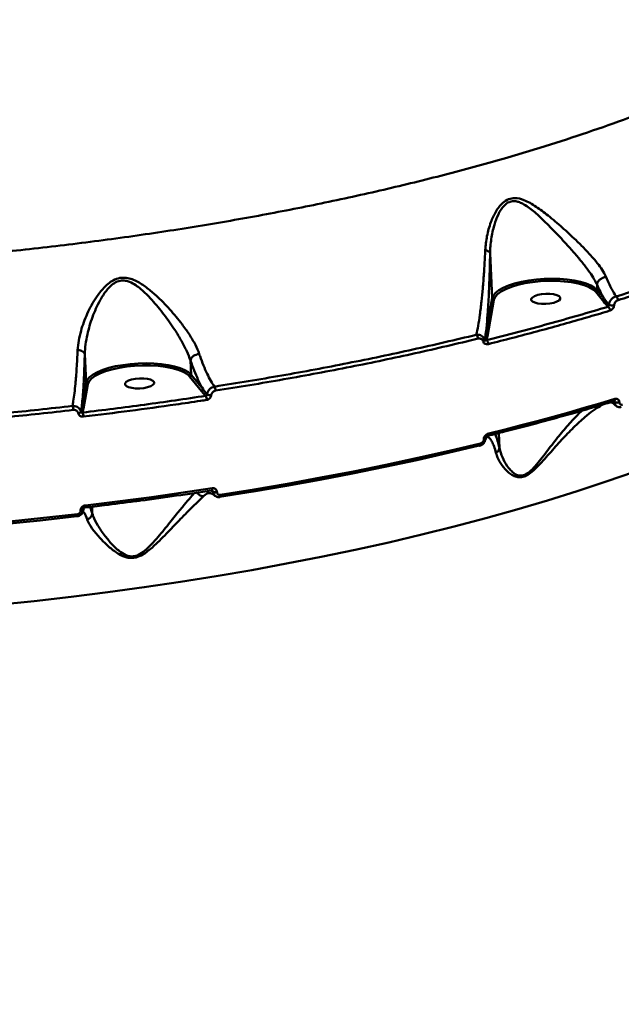
# Model space of a CAD drawing. Units: millimetres. Extents: x -5133 to 12295, y 7576 to 25350.
# Drawn here: x -114 to 71, y 12167 to 12470 of the extents above; entities that cross this region are included whole.
import ezdxf

# ---------------------------------------------------------------- set-up
doc = ezdxf.new("R2010")
doc.units = ezdxf.units.MM
doc.layers.add('DiKom', color=7, linetype='Continuous')
doc.styles.add('style1', font='arialbd.ttf', dxfattribs={"width": 0.8})
doc.dimstyles.new('1-50', dxfattribs={"dimtxt": 950, "dimasz": 500, "dimexe": 100, "dimexo": 0, "dimgap": 300, "dimtad": 1, "dimtxsty": 'style1', "dimcen": 200, "dimclrd": 7, "dimclre": 7, "dimclrt": 7, "dimadec": 1, "dimazin": 2, "dimtfac": 1, "dimtmove": 0, "dimatfit": 2, "dimfxl": 0, "dimlwd": 25, "dimlwe": 18, "dimarcsym": 0})

# ---------------------------------------------------------------- blocks, each defined once
blk = doc.blocks.new('*D81')
at = {"color": 7, "linetype": 'Continuous', "lineweight": 18, "transparency": 16777216}
for p, q in [((-688.66, 19308.81), (5458.15, 19308.81)), ((1338.14, 9590.11), (5458.15, 9590.11))]:
    blk.add_line(p, q, dxfattribs=at)
at = {"color": 7, "linetype": 'Continuous', "lineweight": 25, "transparency": 16777216}
blk.add_line((5358.15, 18808.81), (5358.15, 10090.11), dxfattribs=at)
at = {"color": 7, "linetype": 'Continuous', "transparency": 16777216}
for points in [[(5274.82, 18808.81), (5441.48, 18808.81), (5358.15, 19308.81)], [(5274.82, 10090.11), (5441.48, 10090.11), (5358.15, 9590.11)]]:
    blk.add_solid(points, dxfattribs=at)
at = {"layer": 'Defpoints', "color": 0, "linetype": 'Continuous', "transparency": 16777216}
for p in [(-688.66, 19308.81), (1338.14, 9590.11), (5358.15, 9590.11)]:
    blk.add_point(p, dxfattribs=at)
at = {"color": 7, "linetype": 'Continuous', "lineweight": 50, "transparency": 16777216, "insert": (4572.78, 11650.3), "char_height": 950, "attachment_point": 5, "rotation": 90, "style": 'style1'}
blk.add_mtext('9700', dxfattribs=at)
blk = doc.blocks.new('*D82')
at = {"color": 7, "linetype": 'Continuous', "lineweight": 18, "transparency": 16777216}
for p, q in [((-3637.45, 11757.21), (-3637.45, 22320.84)), ((4255.36, 17265.81), (4255.36, 22320.84))]:
    blk.add_line(p, q, dxfattribs=at)
at = {"color": 7, "linetype": 'Continuous', "lineweight": 25, "transparency": 16777216}
blk.add_line((3755.36, 22220.84), (-3137.45, 22220.84), dxfattribs=at)
at = {"color": 7, "linetype": 'Continuous', "transparency": 16777216}
for points in [[(-3137.45, 22304.17), (-3137.45, 22137.51), (-3637.45, 22220.84)], [(3755.36, 22304.17), (3755.36, 22137.51), (4255.36, 22220.84)]]:
    blk.add_solid(points, dxfattribs=at)
at = {"layer": 'Defpoints', "color": 0, "linetype": 'Continuous', "transparency": 16777216}
for p in [(-3637.45, 22220.84), (4255.36, 17265.81), (-3637.45, 11757.21)]:
    blk.add_point(p, dxfattribs=at)
at = {"color": 7, "linetype": 'Continuous', "lineweight": 50, "transparency": 16777216, "insert": (2696.89, 23006.21), "char_height": 950, "attachment_point": 5, "style": 'style1'}
blk.add_mtext('7900', dxfattribs=at)
blk = doc.blocks.new('*D83')
at = {"layer": 'Defpoints', "color": 0, "transparency": 16777216}
for p in [(-5132.83, 23941.52), (6255.36, 16950.81), (-5132.83, 11638.8)]:
    blk.add_point(p, dxfattribs=at)
at = {"layer": 'DiKom', "color": 7, "lineweight": 18, "transparency": 16777216}
for p, q in [((-5132.83, 11638.8), (-5132.83, 24041.52)), ((6255.36, 16950.81), (6255.36, 24041.52))]:
    blk.add_line(p, q, dxfattribs=at)
at = {"layer": 'DiKom', "color": 7, "lineweight": 25, "transparency": 16777216}
blk.add_line((5755.36, 23941.52), (-4632.83, 23941.52), dxfattribs=at)
at = {"layer": 'DiKom', "color": 7, "transparency": 16777216}
for points in [[(-4632.83, 24024.85), (-4632.83, 23858.19), (-5132.83, 23941.52)], [(5755.36, 24024.85), (5755.36, 23858.19), (6255.36, 23941.52)]]:
    blk.add_solid(points, dxfattribs=at)
at = {"layer": 'DiKom', "color": 7, "lineweight": 200, "transparency": 16777216, "insert": (2784.02, 24726.57), "char_height": 950, "attachment_point": 5, "style": 'style1'}
blk.add_mtext('11400', dxfattribs=at)
blk = doc.blocks.new('*D84')
at = {"layer": 'Defpoints', "color": 0, "transparency": 16777216}
for p in [(-253.8, 21308.81), (1371.78, 7576.04), (7188.06, 7576.04)]:
    blk.add_point(p, dxfattribs=at)
at = {"layer": 'DiKom', "color": 7, "lineweight": 18, "transparency": 16777216}
for p, q in [((-253.8, 21308.81), (7288.06, 21308.81)), ((1371.78, 7576.04), (7288.06, 7576.04))]:
    blk.add_line(p, q, dxfattribs=at)
at = {"layer": 'DiKom', "color": 7, "lineweight": 25, "transparency": 16777216}
blk.add_line((7188.06, 20808.81), (7188.06, 8076.04), dxfattribs=at)
at = {"layer": 'DiKom', "color": 7, "transparency": 16777216}
for points in [[(7104.73, 20808.81), (7271.4, 20808.81), (7188.06, 21308.81)], [(7104.73, 8076.04), (7271.4, 8076.04), (7188.06, 7576.04)]]:
    blk.add_solid(points, dxfattribs=at)
at = {"layer": 'DiKom', "color": 7, "lineweight": 200, "transparency": 16777216, "insert": (6403.02, 11672.09), "char_height": 950, "attachment_point": 5, "rotation": 90, "style": 'style1'}
blk.add_mtext('13700', dxfattribs=at)

msp = doc.modelspace()

# ---------------------------------------------------------------- linework, layer by layer
at = {"color": 7, "linetype": 'Continuous', "lineweight": 50}
for p, q in [((30.326, 12398.293), (30.977, 12384.446)), ((63.221, 12388.593), (63.221, 12388.597)), ((63.221, 12388.593), (63.3, 12386.921)), ((62.84, 12386.387), (62.592, 12386.655)), ((64.905, 12383.863), (62.84, 12386.387)), ((63.3, 12386.921), (65.365, 12384.397)), ((28.953, 12373.278), (30.977, 12384.446)), ((31.498, 12383.986), (29.473, 12372.819)), ((29.473, 12372.819), (29.228, 12371.579)), ((-94.349, 12367.259), (-93.937, 12358.505)), ((-61.834, 12365.343), (-61.626, 12360.922)), ((-95.291, 12351.039), (-93.937, 12358.505)), ((-62.086, 12360.388), (-62.341, 12360.662)), ((-58.431, 12355.919), (-62.086, 12360.388)), ((-61.626, 12360.922), (-57.971, 12356.454)), ((-93.417, 12358.044), (-94.77, 12350.581)), ((-57.174, 12354.43), (-58.431, 12355.919)), ((68.506, 12352.578), (68.35, 12352.757)), ((68.508, 12352.547), (68.506, 12352.578)), ((70.073, 12352.466), (70.074, 12352.435)), ((28.365, 12340.947), (28.361, 12341.044)), ((28.927, 12341.625), (28.847, 12341.328)), ((28.847, 12341.328), (28.852, 12341.231)), ((28.852, 12341.231), (29.101, 12341.844)), ((33.176, 12338.463), (32.964, 12342.984)), ((-55.331, 12325.197), (-54.936, 12324.947)), ((-54.939, 12324.999), (-55.24, 12325.336)), ((-54.936, 12324.947), (-54.939, 12324.999)), ((-53.668, 12324.822), (-53.666, 12324.771)), ((-95.634, 12319.06), (-95.638, 12319.135)), ((-94.79, 12319.725), (-94.856, 12319.473)), ((-94.856, 12319.473), (-94.852, 12319.398)), ((-94.852, 12319.398), (-94.591, 12319.935)), ((-92.7, 12320.245), (-92.027, 12318.348)), ((-92.027, 12318.348), (-92.12, 12320.314))]:
    msp.add_line(p, q, dxfattribs=at)
at = {"color": 7, "linetype": 'Continuous', "lineweight": 50, "flags": 128}
for points in [[(30.977, 12384.446), (31.322, 12385.288), (32.016, 12386.118), (33.044, 12386.918), (34.384, 12387.671), (36.007, 12388.36), (37.877, 12388.971), (39.955, 12389.489), (42.194, 12389.905), (44.547, 12390.209), (46.962, 12390.394), (49.388, 12390.456), (51.77, 12390.394), (54.058, 12390.21), (56.203, 12389.906), (58.156, 12389.491), (59.877, 12388.973), (61.328, 12388.363), (62.477, 12387.674), (63.3, 12386.921)], [(62.592, 12386.655), (61.988, 12387.156), (60.785, 12387.854), (59.26, 12388.466), (57.449, 12388.977), (55.396, 12389.374), (53.151, 12389.648), (50.768, 12389.791), (48.305, 12389.802), (45.821, 12389.678), (43.377, 12389.424), (41.031, 12389.045), (38.839, 12388.551), (36.856, 12387.954), (35.128, 12387.267), (33.698, 12386.508), (32.6, 12385.695), (32.035, 12385.093)], [(51.546, 12383.805), (50.861, 12383.404), (49.899, 12383.073), (48.738, 12382.84), (47.473, 12382.722), (46.205, 12382.729), (45.038, 12382.861), (44.066, 12383.107), (43.367, 12383.447), (42.999, 12383.854), (42.99, 12384.295), (43.343, 12384.733), (44.028, 12385.134), (44.99, 12385.464), (46.15, 12385.698), (47.415, 12385.816), (48.683, 12385.809), (49.851, 12385.676), (50.823, 12385.43), (51.522, 12385.09), (51.89, 12384.683), (51.898, 12384.243), (51.546, 12383.805)], [(32.035, 12385.093), (31.861, 12384.847), (31.498, 12383.986)], [(-93.937, 12358.505), (-93.57, 12359.344), (-92.857, 12360.169), (-91.813, 12360.964), (-90.461, 12361.711), (-88.83, 12362.394), (-86.956, 12362.998), (-84.877, 12363.511), (-82.64, 12363.92), (-80.293, 12364.219), (-77.885, 12364.399), (-75.469, 12364.457), (-73.097, 12364.392), (-70.82, 12364.205), (-68.687, 12363.901), (-66.743, 12363.486), (-65.032, 12362.968), (-63.589, 12362.359), (-62.445, 12361.672), (-61.626, 12360.922)], [(-62.341, 12360.662), (-62.934, 12361.154), (-64.131, 12361.851), (-65.648, 12362.461), (-67.449, 12362.971), (-69.491, 12363.369), (-71.724, 12363.644), (-74.095, 12363.79), (-76.548, 12363.804), (-79.022, 12363.685), (-81.46, 12363.437), (-83.803, 12363.064), (-85.994, 12362.577), (-87.981, 12361.986), (-89.716, 12361.306), (-91.158, 12360.553), (-92.271, 12359.745), (-92.9, 12359.083)], [(-92.9, 12359.083), (-93.03, 12358.903), (-93.417, 12358.044)], [(-73.381, 12357.806), (-74.066, 12357.405), (-75.028, 12357.074), (-76.188, 12356.841), (-77.453, 12356.723), (-78.721, 12356.73), (-79.888, 12356.862), (-80.861, 12357.108), (-81.56, 12357.449), (-81.928, 12357.855), (-81.936, 12358.296), (-81.583, 12358.734), (-80.899, 12359.134), (-79.937, 12359.465), (-78.776, 12359.699), (-77.511, 12359.817), (-76.243, 12359.809), (-75.076, 12359.677), (-74.104, 12359.431), (-73.405, 12359.091), (-73.037, 12358.684), (-73.028, 12358.244), (-73.381, 12357.806)], [(29.892, 12342.844), (34.904, 12344.098), (39.872, 12345.374), (44.796, 12346.672), (49.676, 12347.992), (54.51, 12349.334), (59.297, 12350.696), (64.036, 12352.08), (68.727, 12353.484)], [(29.615, 12342.146), (29.617, 12342.146), (29.702, 12342.186), (29.774, 12342.261), (29.831, 12342.369), (29.87, 12342.506), (29.891, 12342.666), (29.892, 12342.844)], [(26.964, 12339.121), (17.419, 12336.853), (7.735, 12334.667), (-2.082, 12332.563), (-12.025, 12330.543), (-22.086, 12328.609), (-32.26, 12326.761), (-42.539, 12325.002), (-52.916, 12323.331)], [(-52.668, 12323.976), (-42.268, 12325.65), (-31.966, 12327.414), (-21.77, 12329.265), (-11.686, 12331.204), (-1.722, 12333.228), (8.117, 12335.337), (17.822, 12337.528), (27.388, 12339.801)], [(26.964, 12339.121), (27.055, 12339.099), (27.12, 12339.105)], [(27.12, 12339.105), (27.141, 12339.111), (27.218, 12339.158), (27.283, 12339.236), (27.334, 12339.343), (27.369, 12339.477), (27.388, 12339.631), (27.388, 12339.801)], [(74.743, 12331.094), (66.045, 12328.069), (57.115, 12325.127), (47.962, 12322.271), (38.593, 12319.503), (29.019, 12316.827), (19.247, 12314.243), (9.286, 12311.756), (-0.854, 12309.367), (-11.163, 12307.077), (-21.632, 12304.891), (-32.252, 12302.809), (-43.012, 12300.834), (-53.902, 12298.967), (-64.913, 12297.21), (-76.034, 12295.564), (-87.254, 12294.032), (-98.564, 12292.615), (-109.952, 12291.313), (-121.409, 12290.129)], [(-94.165, 12320.722), (-89.236, 12321.314), (-84.321, 12321.926), (-79.42, 12322.558), (-74.535, 12323.209), (-69.666, 12323.88), (-64.814, 12324.57), (-59.979, 12325.28), (-55.162, 12326.009)], [(-55.32, 12325.335), (-55.312, 12325.337), (-55.263, 12325.369), (-55.222, 12325.438), (-55.19, 12325.541), (-55.169, 12325.674), (-55.159, 12325.832), (-55.162, 12326.009)], [(-52.916, 12323.331), (-52.859, 12323.303), (-52.828, 12323.302)], [(-52.828, 12323.302), (-52.807, 12323.309), (-52.76, 12323.349), (-52.722, 12323.422), (-52.693, 12323.525), (-52.673, 12323.655), (-52.665, 12323.807), (-52.668, 12323.976)], [(-188.801, 12310.963), (-177.192, 12311.463), (-165.589, 12312.074), (-154.001, 12312.795), (-142.437, 12313.625), (-130.905, 12314.564), (-119.415, 12315.61), (-107.975, 12316.764), (-96.594, 12318.024)], [(-96.745, 12317.392), (-108.101, 12316.135), (-119.516, 12314.984), (-130.981, 12313.939), (-142.487, 12313.003), (-154.026, 12312.175), (-165.588, 12311.456), (-177.165, 12310.846), (-188.749, 12310.347)], [(-96.745, 12317.392), (-96.708, 12317.361), (-96.674, 12317.364), (-96.644, 12317.402), (-96.62, 12317.473), (-96.603, 12317.575), (-96.593, 12317.704), (-96.59, 12317.855), (-96.594, 12318.024)]]:
    msp.add_lwpolyline(points, dxfattribs=at)
at = {"color": 7, "linetype": 'Continuous', "lineweight": 50}
for centre, radius, start, end in [((62.771, 12386.912), 0.53, 277.54972, 0.98648), ((31.477, 12384.487), 0.502, 184.67532, 272.32537), ((64.835, 12384.388), 0.53, 277.59209, 0.96939), ((68.119, 12385.074), 2.85, 244.5145, 276.80245), ((68.273, 12383.835), 1.415, 0.55331, 56.13376), ((65.853, 12380.671), 1.392, 359.99797, 57.66373), ((25.007, 12372.021), 1.604, 0.04314, 47.84983), ((27.989, 12371.898), 0.71, 285.01042, 337.12198), ((29.451, 12373.319), 0.5, 184.67041, 272.50049), ((28.244, 12370.392), 1.543, 359.49106, 50.36523), ((-62.156, 12360.913), 0.53, 277.56503, 0.99645), ((-58.501, 12356.445), 0.53, 277.59567, 0.96581), ((-56.499, 12356.017), 2.386, 0.20042, 31.11541), ((-59.153, 12353.197), 2.331, 359.71864, 31.91669), ((-55.619, 12356.705), 2.109, 237.95788, 274.08742), ((68.088, 12353.344), 0.654, 299.7536, 12.36171), ((69.415, 12354.279), 1.928, 241.88741, 289.94693), ((69.416, 12354.247), 1.927, 241.8753, 289.95904), ((-101.414, 12350.036), 3.531, 0.84161, 21.43492), ((-96.444, 12350.101), 1.038, 275.80751, 327.04856), ((-94.792, 12351.08), 0.5, 184.65958, 272.54084), ((-98.019, 12348.012), 3.25, 0.38517, 23.1679), ((28.308, 12341.693), 0.652, 274.67654, 325.90483), ((28.311, 12341.598), 0.654, 274.77206, 325.80931), ((-54.083, 12326.497), 1.725, 240.26867, 283.92104), ((-54.081, 12326.447), 1.727, 240.30424, 283.9062), ((-95.588, 12320.094), 0.96, 267.02992, 319.69358), ((-95.585, 12320.02), 0.961, 267.04867, 319.67484), ((-95.055, 12320.515), 0.913, 329.8138, 13.11465)]:
    msp.add_arc(centre, radius, start, end, dxfattribs=at)
for points, knots in [([(-460.778, 12423.426), (-456.271, 12422.045), (-447.252, 12419.283), (-432.93, 12415.477), (-418.074, 12411.928), (-402.455, 12408.625), (-386.087, 12405.586), (-368.984, 12402.831), (-351.415, 12400.405), (-332.91, 12398.257), (-313.467, 12396.429), (-293.109, 12394.959), (-272.23, 12393.892), (-250.883, 12393.248), (-229.133, 12393.041), (-207.484, 12393.271), (-186.009, 12393.929), (-164.777, 12394.99), (-143.415, 12396.472), (-121.994, 12398.388), (-100.59, 12400.742), (-79.691, 12403.479), (-59.358, 12406.579), (-39.636, 12410.015), (-20.187, 12413.844), (-1.092, 12418.071), (17.572, 12422.69), (34.22, 12427.276), (48.964, 12431.733), (61.982, 12435.996), (74.535, 12440.449), (86.575, 12445.077), (98.05, 12449.857), (108.956, 12454.795), (119.34, 12459.88), (125.753, 12463.389), (128.959, 12465.143)], [0, 0, 0, 0, 0.0277653, 0.055564, 0.0833624, 0.1111275, 0.1400313, 0.168973, 0.1979144, 0.226818, 0.2582448, 0.2896959, 0.3211225, 0.3534673, 0.3858385, 0.4181831, 0.449506, 0.480853, 0.5121758, 0.5444126, 0.5766757, 0.6089125, 0.6401609, 0.6714335, 0.7026821, 0.7348411, 0.7670265, 0.7991857, 0.8241463, 0.849107, 0.874267, 0.899427, 0.9244694, 0.9495122, 0.9747561, 1, 1, 1, 1]), ([(28.828, 12399.25), (28.961, 12400.695), (29.228, 12403.584), (30.381, 12407.583), (31.723, 12410.584), (33.029, 12412.575), (34.3, 12413.975), (35.953, 12415.053), (38.204, 12415.432), (41.129, 12414.658), (44.514, 12412.715), (48.394, 12409.738), (52.52, 12406.264), (56.322, 12402.739), (59.49, 12399.601), (61.856, 12397.051), (63.767, 12394.721), (65.18, 12392.709), (65.758, 12391.505), (66.027, 12390.946)], [0, 0, 0, 0, 0.0760742, 0.1521372, 0.2132045, 0.2445044, 0.2757154, 0.3130123, 0.3506323, 0.4012598, 0.4758006, 0.5507654, 0.6417655, 0.7326366, 0.7938272, 0.8549369, 0.905542, 0.9561032, 1, 1, 1, 1]), ([(63.221, 12388.597), (63.221, 12388.597), (63.078, 12388.98), (62.313, 12390.442), (61.066, 12392.341), (59.26, 12394.75), (57.101, 12397.364), (54.216, 12400.643), (50.8, 12404.363), (47.124, 12408.075), (43.71, 12411.313), (41.087, 12413.227), (39.112, 12414.109), (37.824, 12414.404), (36.824, 12414.303), (35.727, 12413.894), (34.707, 12413.143), (33.644, 12411.757), (32.551, 12409.751), (31.45, 12406.717), (30.58, 12402.681), (30.344, 12399.758), (30.325, 12398.303), (30.325, 12398.301)], [0, 0, 0, 0, 0.0000179, 0.0430425, 0.0937228, 0.1444556, 0.206922, 0.2694682, 0.3628962, 0.456437, 0.5316616, 0.6064011, 0.6304356, 0.6543792, 0.6831096, 0.6887123, 0.72303, 0.7531142, 0.7833111, 0.8444216, 0.9221554, 0.999915, 1, 1, 1, 1]), ([(69.062, 12385.009), (73.693, 12386.463), (82.954, 12389.369), (96.264, 12393.97), (109.168, 12398.728), (117.328, 12402.047), (121.408, 12403.706)], [0, 0, 0, 0, 0.2490971, 0.4981949, 0.7490971, 1, 1, 1, 1]), ([(122.155, 12402.588), (118.095, 12400.937), (109.976, 12397.634), (97.08, 12392.875), (83.713, 12388.25), (74.363, 12385.316), (69.688, 12383.848)], [0, 0, 0, 0, 0.2490981, 0.4981928, 0.7490989, 1, 1, 1, 1]), ([(26.083, 12373.21), (26.273, 12374.092), (26.653, 12375.857), (27.189, 12379.325), (27.667, 12383.201), (28.082, 12387.451), (28.427, 12391.882), (28.672, 12395.874), (28.789, 12398.413), (28.828, 12399.25)], [0, 0, 0, 0, 0.1619174, 0.3238363, 0.4936295, 0.6385883, 0.783917, 0.9287386, 1, 1, 1, 1]), ([(28.828, 12399.25), (28.873, 12399.24), (29.18, 12399.173), (29.682, 12398.997), (30.176, 12398.672), (30.276, 12398.425), (30.325, 12398.301)], [0, 0, 0, 0, 0.0544691, 0.3766908, 0.6883165, 1, 1, 1, 1]), ([(30.326, 12398.293), (30.31, 12397.413), (30.269, 12395.209), (30.177, 12391.857), (30.046, 12388.255), (29.888, 12384.857), (29.671, 12381.124), (29.371, 12377.051), (29.097, 12374.584), (28.953, 12373.278)], [0, 0, 0, 0, 0.0822881, 0.2061282, 0.3299897, 0.4573393, 0.5847074, 0.7802298, 1, 1, 1, 1]), ([(30.325, 12398.301), (30.325, 12398.301), (30.326, 12398.299), (30.326, 12398.296), (30.326, 12398.293), (30.326, 12398.293)], [0, 0, 0, 0, 0.3459972, 0.7954556, 1, 1, 1, 1]), ([(-96.556, 12368.512), (-96.462, 12369.488), (-96.275, 12371.442), (-95.363, 12375.2), (-93.722, 12379.735), (-91.288, 12384.194), (-88.986, 12387.232), (-87.191, 12388.952), (-85.554, 12390.087), (-83.649, 12390.791), (-81.621, 12390.822), (-79.753, 12390.331), (-77.549, 12389.293), (-75.075, 12387.615), (-71.786, 12384.775), (-68.136, 12381.073), (-64.736, 12376.965), (-62.13, 12373.289), (-60.28, 12370.2), (-59.505, 12368.268), (-59.14, 12367.357)], [0, 0, 0, 0, 0.0519307, 0.1038895, 0.1951559, 0.2864032, 0.3437035, 0.3731333, 0.4024725, 0.436682, 0.4671113, 0.4969777, 0.5269698, 0.5808923, 0.634953, 0.7265888, 0.8181317, 0.8810565, 0.9438886, 1, 1, 1, 1]), ([(-61.834, 12365.349), (-61.834, 12365.35), (-62.167, 12366.288), (-62.912, 12368.234), (-64.58, 12371.403), (-66.921, 12375.197), (-69.93, 12379.475), (-73.145, 12383.369), (-76.028, 12386.403), (-78.296, 12388.304), (-80.256, 12389.436), (-81.89, 12389.938), (-83.536, 12389.962), (-85.201, 12389.252), (-86.591, 12388.106), (-88.12, 12386.345), (-90.071, 12383.226), (-92.097, 12378.677), (-93.439, 12374.073), (-94.143, 12370.259), (-94.317, 12368.283), (-94.35, 12367.283), (-94.35, 12367.28)], [0, 0, 0, 0, 0.0000286, 0.0563868, 0.1204469, 0.1845953, 0.278191, 0.3718624, 0.4258216, 0.4796225, 0.5152268, 0.5362, 0.5637562, 0.5949188, 0.6229106, 0.6510302, 0.7079412, 0.8009168, 0.8939207, 0.9468943, 0.9998397, 1, 1, 1, 1]), ([(66.027, 12390.946), (65.984, 12390.944), (65.709, 12390.931), (65.153, 12390.819), (64.411, 12390.473), (63.778, 12389.936), (63.334, 12389.282), (63.259, 12388.826), (63.221, 12388.597)], [0, 0, 0, 0, 0.0319461, 0.2048546, 0.4036369, 0.6024356, 0.801213, 1, 1, 1, 1]), ([(65.365, 12384.397), (65.278, 12384.545), (64.562, 12385.768), (63.849, 12387.272), (63.221, 12388.593)], [0, 0, 0, 0, 0.1214312, 1, 1, 1, 1]), ([(66.027, 12390.946), (66.575, 12389.686), (67.587, 12387.365), (68.599, 12385.749), (69.062, 12385.009)], [0, 0, 0, 0, 0.5425473, 1, 1, 1, 1]), ([(66.598, 12381.847), (66.129, 12382.4), (65.56, 12383.072), (65.003, 12383.744), (64.905, 12383.863)], [0, 0, 0, 0, 0.824323, 1, 1, 1, 1]), ([(65.365, 12384.397), (65.463, 12384.271), (65.967, 12383.623), (66.479, 12383.002), (66.893, 12382.501)], [0, 0, 0, 0, 0.1941157, 1, 1, 1, 1]), ([(66.598, 12381.847), (66.636, 12381.884), (66.71, 12381.954), (66.804, 12382.121), (66.865, 12382.298), (66.888, 12382.43), (66.892, 12382.489), (66.893, 12382.501)], [0, 0, 0, 0, 0.294658, 0.5738647, 0.8142731, 0.9601802, 1, 1, 1, 1]), ([(66.893, 12382.501), (66.943, 12382.762), (67.052, 12383.322), (67.542, 12384.1), (68.24, 12384.734), (68.789, 12384.918), (69.062, 12385.009)], [0, 0, 0, 0, 0.2241194, 0.4807137, 0.7415071, 1, 1, 1, 1]), ([(69.688, 12383.848), (69.532, 12383.782), (69.221, 12383.65), (68.825, 12383.242), (68.546, 12382.752), (68.485, 12382.405), (68.457, 12382.244)], [0, 0, 0, 0, 0.2632758, 0.5266507, 0.7813176, 1, 1, 1, 1]), ([(29.228, 12371.579), (35.618, 12373.209), (48.416, 12376.472), (60.531, 12380.054), (66.598, 12381.847)], [0, 0, 0, 0, 0.4992721, 1, 1, 1, 1]), ([(67.246, 12380.671), (66.715, 12380.51), (64.059, 12379.708), (56.645, 12377.522), (44.796, 12374.195), (34.793, 12371.651), (29.786, 12370.378)], [0, 0, 0, 0, 0.044143, 0.2207218, 0.610018, 1, 1, 1, 1]), ([(68.457, 12382.244), (68.429, 12382.084), (68.369, 12381.743), (68.094, 12381.262), (67.706, 12380.864), (67.399, 12380.735), (67.246, 12380.671)], [0, 0, 0, 0, 0.221355, 0.4743505, 0.7373035, 1, 1, 1, 1]), ([(-54.456, 12357.25), (-47.52, 12358.372), (-33.649, 12360.617), (-13.297, 12364.455), (6.714, 12368.608), (19.627, 12371.676), (26.083, 12373.21)], [0, 0, 0, 0, 0.24859563, 0.49719132, 0.74859603, 1, 1, 1, 1]), ([(26.611, 12372.022), (20.213, 12370.501), (7.416, 12367.46), (-12.556, 12363.307), (-33.023, 12359.439), (-47.083, 12357.163), (-54.113, 12356.026)], [0, 0, 0, 0, 0.24859372, 0.49718955, 0.74859318, 1, 1, 1, 1]), ([(26.083, 12373.21), (26.265, 12373.226), (26.719, 12373.265), (27.388, 12373.117), (27.993, 12372.762), (28.443, 12372.264), (28.576, 12371.838), (28.643, 12371.622)], [0, 0, 0, 0, 0.15765, 0.3931815, 0.5991498, 0.7967338, 1, 1, 1, 1]), ([(28.173, 12371.213), (28.132, 12371.341), (28.049, 12371.596), (27.772, 12371.872), (27.401, 12372.047), (26.996, 12372.094), (26.722, 12372.043), (26.611, 12372.022)], [0, 0, 0, 0, 0.1921358, 0.3835931, 0.5902465, 0.8340775, 1, 1, 1, 1]), ([(29.786, 12370.378), (29.672, 12370.356), (29.389, 12370.302), (28.969, 12370.352), (28.586, 12370.537), (28.301, 12370.82), (28.216, 12371.081), (28.173, 12371.213)], [0, 0, 0, 0, 0.1655197, 0.41212941, 0.62010117, 0.80973784, 1, 1, 1, 1]), ([(28.643, 12371.622), (28.654, 12371.678), (28.759, 12372.222), (28.861, 12372.779), (28.953, 12373.278)], [0, 0, 0, 0, 0.1029798, 1, 1, 1, 1]), ([(28.643, 12371.622), (28.652, 12371.597), (28.666, 12371.554), (28.716, 12371.493), (28.8, 12371.45), (28.939, 12371.448), (29.086, 12371.495), (29.187, 12371.555), (29.228, 12371.579)], [0, 0, 0, 0, 0.0791097, 0.1356945, 0.3032253, 0.5190722, 0.8024412, 1, 1, 1, 1]), ([(-98.127, 12351.327), (-98.039, 12351.807), (-97.831, 12352.944), (-97.525, 12355.195), (-97.178, 12358.482), (-96.833, 12362.81), (-96.649, 12366.595), (-96.556, 12368.512)], [0, 0, 0, 0, 0.1301596, 0.3081348, 0.4882655, 0.7408545, 1, 1, 1, 1]), ([(-96.556, 12368.512), (-96.526, 12368.509), (-96.229, 12368.483), (-95.666, 12368.374), (-94.995, 12368.095), (-94.503, 12367.716), (-94.401, 12367.425), (-94.35, 12367.28)], [0, 0, 0, 0, 0.0262301, 0.2630895, 0.5086878, 0.7544033, 1, 1, 1, 1]), ([(-59.14, 12367.357), (-59.184, 12367.351), (-59.382, 12367.326), (-59.855, 12367.22), (-60.534, 12366.946), (-61.196, 12366.482), (-61.678, 12365.925), (-61.782, 12365.541), (-61.834, 12365.349)], [0, 0, 0, 0, 0.0350253, 0.1552485, 0.3664235, 0.5775927, 0.7887993, 1, 1, 1, 1]), ([(-59.14, 12367.357), (-59.055, 12367.11), (-58.623, 12365.849), (-57.82, 12363.715), (-56.717, 12361.18), (-55.589, 12358.963), (-54.835, 12357.823), (-54.456, 12357.25)], [0, 0, 0, 0, 0.0563776, 0.2882858, 0.5227671, 0.7599967, 1, 1, 1, 1]), ([(-94.349, 12367.259), (-94.408, 12365.281), (-94.529, 12361.274), (-94.781, 12356.804), (-95.039, 12353.399), (-95.207, 12351.829), (-95.291, 12351.039)], [0, 0, 0, 0, 0.3001362, 0.6082129, 0.8030976, 1, 1, 1, 1]), ([(-94.35, 12367.28), (-94.35, 12367.277), (-94.349, 12367.272), (-94.349, 12367.263), (-94.349, 12367.259)], [0, 0, 0, 0, 0.41699298, 1, 1, 1, 1]), ([(-61.834, 12365.343), (-61.834, 12365.344), (-61.834, 12365.347), (-61.834, 12365.349), (-61.834, 12365.349)], [0, 0, 0, 0, 0.6989057, 1, 1, 1, 1]), ([(-57.971, 12356.454), (-58.392, 12357.225), (-59.208, 12358.722), (-60.411, 12361.478), (-61.275, 12363.734), (-61.744, 12365.083), (-61.834, 12365.343)], [0, 0, 0, 0, 0.3208342, 0.6223651, 0.9272336, 1, 1, 1, 1]), ([(-93.937, 12358.505), (-93.929, 12358.452), (-93.913, 12358.347), (-93.82, 12358.208), (-93.689, 12358.103), (-93.557, 12358.056), (-93.465, 12358.044), (-93.428, 12358.044), (-93.417, 12358.044)], [0, 0, 0, 0, 0.2146675, 0.4293109, 0.6440479, 0.858647, 0.9552429, 1, 1, 1, 1]), ([(-57.971, 12356.454), (-57.882, 12356.339), (-57.477, 12355.815), (-57.062, 12355.311), (-56.738, 12354.918)], [0, 0, 0, 0, 0.218531, 1, 1, 1, 1]), ([(-56.738, 12354.918), (-56.731, 12354.972), (-56.688, 12355.291), (-56.479, 12355.872), (-55.96, 12356.546), (-55.26, 12357.054), (-54.724, 12357.185), (-54.456, 12357.25)], [0, 0, 0, 0, 0.0485555, 0.2867147, 0.5246886, 0.7622826, 1, 1, 1, 1]), ([(-54.113, 12356.026), (-54.273, 12355.985), (-54.593, 12355.903), (-55.01, 12355.592), (-55.317, 12355.181), (-55.44, 12354.828), (-55.465, 12354.635), (-55.469, 12354.602)], [0, 0, 0, 0, 0.2377787, 0.4754763, 0.7134645, 0.951467, 1, 1, 1, 1]), ([(-95.031, 12349.291), (-88.667, 12350.073), (-75.927, 12351.638), (-63.43, 12353.498), (-57.174, 12354.43)], [0, 0, 0, 0, 0.4994515, 1, 1, 1, 1]), ([(-56.822, 12353.186), (-57.456, 12353.089), (-60.624, 12352.605), (-68.481, 12351.445), (-80.47, 12349.782), (-90, 12348.617), (-94.768, 12348.034)], [0, 0, 0, 0, 0.05076864, 0.2538563, 0.62669874, 1, 1, 1, 1]), ([(-57.174, 12354.43), (-57.122, 12354.445), (-57.018, 12354.475), (-56.884, 12354.582), (-56.785, 12354.723), (-56.746, 12354.842), (-56.739, 12354.907), (-56.738, 12354.918)], [0, 0, 0, 0, 0.2386564, 0.4768881, 0.7148807, 0.9522809, 1, 1, 1, 1]), ([(-55.469, 12354.602), (-55.473, 12354.569), (-55.497, 12354.377), (-55.619, 12354.026), (-55.925, 12353.617), (-56.342, 12353.307), (-56.662, 12353.226), (-56.822, 12353.186)], [0, 0, 0, 0, 0.047893, 0.2856078, 0.5236118, 0.7617561, 1, 1, 1, 1]), ([(29.62, 12342.147), (31.349, 12342.578), (36.364, 12343.826), (44.539, 12345.959), (54.08, 12348.572), (62.021, 12350.854), (66.75, 12352.276), (68.412, 12352.776)], [0, 0, 0, 0, 0.1293248, 0.3750943, 0.6208789, 0.8666738, 1, 1, 1, 1]), ([(67.38, 12352.467), (67.49, 12352.433), (67.748, 12352.354), (68.314, 12352.024), (68.796, 12351.588), (69.022, 12351.383)], [0, 0, 0, 0, 0.2825632, 0.6632518, 1, 1, 1, 1]), ([(68.405, 12352.77), (68.427, 12352.776), (68.471, 12352.788), (68.463, 12352.787), (68.46, 12352.786)], [0, 0, 0, 0, 0.49624952, 1, 1, 1, 1]), ([(68.506, 12352.578), (68.503, 12352.616), (68.498, 12352.666), (68.476, 12352.739), (68.457, 12352.766), (68.442, 12352.788)], [0, 0, 0, 0, 0.4164682, 0.5333376, 1, 1, 1, 1]), ([(69.013, 12351.425), (68.985, 12351.445), (68.81, 12351.571), (68.603, 12351.956), (68.54, 12352.349), (68.508, 12352.547)], [0, 0, 0, 0, 0.0864845, 0.5397082, 1, 1, 1, 1]), ([(68.727, 12353.484), (68.85, 12353.51), (69.112, 12353.565), (69.485, 12353.475), (69.796, 12353.248), (70.013, 12352.905), (70.053, 12352.613), (70.073, 12352.466)], [0, 0, 0, 0, 0.1890061, 0.404456, 0.6068192, 0.8033873, 1, 1, 1, 1]), ([(70.074, 12352.435), (70.088, 12352.336), (70.115, 12352.137), (70.264, 12351.904), (70.476, 12351.747), (70.731, 12351.684), (70.911, 12351.722), (70.995, 12351.74)], [0, 0, 0, 0, 0.1952019, 0.3900906, 0.5933982, 0.8111451, 1, 1, 1, 1]), ([(-190.574, 12344.249), (-183.735, 12344.543), (-170.057, 12345.132), (-149.509, 12346.454), (-128.989, 12348.106), (-111.843, 12349.775), (-101.605, 12350.933), (-98.127, 12351.327)], [0, 0, 0, 0, 0.2203106, 0.4406219, 0.6630837, 0.8855459, 1, 1, 1, 1]), ([(-97.883, 12350.088), (-101.369, 12349.694), (-111.564, 12348.541), (-128.617, 12346.879), (-149.115, 12345.224), (-169.775, 12343.889), (-183.618, 12343.293), (-190.539, 12342.995)], [0, 0, 0, 0, 0.1144544, 0.3347648, 0.5550752, 0.777538, 1, 1, 1, 1]), ([(-98.127, 12351.327), (-98.035, 12351.33), (-97.667, 12351.345), (-97.032, 12351.221), (-96.336, 12350.834), (-95.802, 12350.26), (-95.65, 12349.778), (-95.573, 12349.536)], [0, 0, 0, 0, 0.0780864, 0.3139757, 0.5431877, 0.7710135, 1, 1, 1, 1]), ([(-96.339, 12349.068), (-96.385, 12349.213), (-96.477, 12349.503), (-96.801, 12349.839), (-97.223, 12350.054), (-97.605, 12350.112), (-97.828, 12350.093), (-97.883, 12350.088)], [0, 0, 0, 0, 0.22639317, 0.45269299, 0.68236696, 0.92076079, 1, 1, 1, 1]), ([(-95.573, 12349.536), (-95.568, 12349.566), (-95.472, 12350.059), (-95.378, 12350.565), (-95.291, 12351.039)], [0, 0, 0, 0, 0.0607624, 1, 1, 1, 1]), ([(-95.573, 12349.536), (-95.56, 12349.495), (-95.544, 12349.447), (-95.49, 12349.369), (-95.407, 12349.3), (-95.259, 12349.257), (-95.128, 12349.264), (-95.05, 12349.286), (-95.031, 12349.291)], [0, 0, 0, 0, 0.1724035, 0.199459, 0.4133457, 0.6503676, 0.9119257, 1, 1, 1, 1]), ([(-94.77, 12350.581), (-94.824, 12350.306), (-94.908, 12349.876), (-94.998, 12349.446), (-95.031, 12349.291)], [0, 0, 0, 0, 0.6388732, 1, 1, 1, 1]), ([(65.018, 12351.76), (64.734, 12351.612), (63.839, 12351.144), (61.961, 12349.863), (59.217, 12347.69), (55.954, 12344.691), (52.304, 12340.898), (49.199, 12337.399), (46.646, 12334.492), (44.7, 12332.414), (42.876, 12330.741), (41.157, 12329.665), (39.548, 12329.259), (38.022, 12329.526), (36.669, 12330.27), (35.056, 12331.644), (33.5, 12333.658), (32.526, 12335.575), (32.215, 12336.638), (32.135, 12336.91)], [0, 0, 0, 0, 0.0314846, 0.0990994, 0.1687912, 0.2622787, 0.3584947, 0.4564943, 0.506944, 0.5573021, 0.6016918, 0.6332995, 0.6653686, 0.7011324, 0.7431406, 0.7862945, 0.8763695, 0.9683311, 1, 1, 1, 1]), ([(33.176, 12338.463), (33.242, 12338.157), (33.492, 12336.984), (34.322, 12334.845), (35.663, 12332.603), (37.101, 12331.022), (38.281, 12330.152), (39.595, 12329.788), (40.577, 12329.989), (41.488, 12330.387), (42.662, 12331.203), (44.263, 12332.884), (45.963, 12334.962), (48.242, 12337.947), (51.006, 12341.545), (54.313, 12345.504), (56.881, 12348.294), (58.284, 12349.578), (58.644, 12349.907)], [0, 0, 0, 0, 0.0374588, 0.1434406, 0.2511989, 0.2993028, 0.3482751, 0.3871958, 0.4156959, 0.4213197, 0.4554412, 0.5051481, 0.5622001, 0.6193543, 0.7371784, 0.8478537, 0.9610102, 1, 1, 1, 1]), ([(69.01, 12351.423), (69.025, 12351.403), (69.173, 12351.203), (69.619, 12351.012), (70.193, 12350.906), (70.535, 12351.012), (70.673, 12351.055)], [0, 0, 0, 0, 0.0407223, 0.4116897, 0.7631045, 1, 1, 1, 1]), ([(-94.768, 12348.034), (-94.825, 12348.029), (-95.053, 12348.009), (-95.443, 12348.069), (-95.871, 12348.289), (-96.199, 12348.628), (-96.293, 12348.922), (-96.339, 12349.068)], [0, 0, 0, 0, 0.0795572, 0.3194578, 0.5498412, 0.7749024, 1, 1, 1, 1]), ([(27.117, 12339.122), (27.197, 12339.138), (27.556, 12339.208), (28.081, 12339.559), (28.519, 12339.996), (28.619, 12340.281), (28.636, 12340.331)], [0, 0, 0, 0, 0.1256403, 0.557816, 0.9221819, 1, 1, 1, 1]), ([(27.388, 12339.801), (27.534, 12339.851), (27.793, 12339.941), (28.097, 12340.21), (28.288, 12340.501), (28.365, 12340.756), (28.365, 12340.903), (28.365, 12340.947)], [0, 0, 0, 0, 0.30258405, 0.53468098, 0.72546029, 0.91711851, 1, 1, 1, 1]), ([(28.361, 12341.044), (28.361, 12341.11), (28.361, 12341.34), (28.486, 12341.746), (28.798, 12342.21), (29.275, 12342.627), (29.674, 12342.767), (29.892, 12342.844)], [0, 0, 0, 0, 0.0796066, 0.2756789, 0.470705, 0.7105127, 1, 1, 1, 1]), ([(28.73, 12340.564), (28.72, 12340.495), (28.707, 12340.411), (28.658, 12340.34), (28.65, 12340.328)], [0, 0, 0, 0, 0.8241873, 1, 1, 1, 1]), ([(28.852, 12341.231), (28.853, 12341.142), (28.857, 12340.916), (28.778, 12340.697), (28.73, 12340.564)], [0, 0, 0, 0, 0.3949377, 1, 1, 1, 1]), ([(28.751, 12340.558), (28.86, 12340.858), (29.064, 12341.418), (29.32, 12341.891), (29.391, 12341.984), (29.425, 12342.027)], [0, 0, 0, 0, 0.3782323, 0.7064438, 1, 1, 1, 1]), ([(28.867, 12341.481), (28.86, 12341.453), (28.847, 12341.402), (28.847, 12341.351), (28.847, 12341.328)], [0, 0, 0, 0, 0.5474468, 1, 1, 1, 1]), ([(28.868, 12341.48), (28.873, 12341.499), (28.887, 12341.55), (28.938, 12341.652), (29.035, 12341.79), (29.204, 12341.953), (29.419, 12342.09), (29.556, 12342.12), (29.616, 12342.133)], [0, 0, 0, 0, 0.0511187, 0.1435862, 0.2756981, 0.4750344, 0.7707512, 1, 1, 1, 1]), ([(32.135, 12336.91), (31.934, 12337.61), (31.528, 12339.019), (30.895, 12340.43), (30.255, 12341.371), (29.625, 12341.86), (29.206, 12341.823), (29.003, 12341.806)], [0, 0, 0, 0, 0.2040641, 0.4106546, 0.6087444, 0.8096967, 1, 1, 1, 1]), ([(31.807, 12342.695), (31.903, 12342.527), (32.186, 12342.035), (32.647, 12340.69), (33, 12339.203), (33.176, 12338.459)], [0, 0, 0, 0, 0.2054349, 0.6027707, 1, 1, 1, 1]), ([(33.176, 12338.459), (33.146, 12338.258), (33.085, 12337.854), (32.749, 12337.363), (32.406, 12337.064), (32.199, 12336.946), (32.135, 12336.91)], [0, 0, 0, 0, 0.3252562, 0.6504854, 0.8925395, 1, 1, 1, 1]), ([(33.176, 12338.459), (33.176, 12338.46), (33.176, 12338.461), (33.176, 12338.462), (33.176, 12338.463), (33.176, 12338.463)], [0, 0, 0, 0, 0.3231663, 0.7109287, 1, 1, 1, 1]), ([(-78.845, 12321.987), (-78.3, 12322.057), (-74.035, 12322.601), (-66.178, 12323.705), (-58.92, 12324.794), (-55.32, 12325.335)], [0, 0, 0, 0, 0.0687919, 0.5379961, 1, 1, 1, 1]), ([(-55.321, 12325.332), (-55.311, 12325.334), (-55.251, 12325.348), (-55.162, 12325.332), (-55.084, 12325.307), (-55.059, 12325.268), (-55.048, 12325.251)], [0, 0, 0, 0, 0.0605385, 0.3646849, 0.73359, 1, 1, 1, 1]), ([(-55.162, 12326.009), (-55.001, 12326.018), (-54.678, 12326.036), (-54.239, 12325.86), (-53.899, 12325.553), (-53.709, 12325.183), (-53.68, 12324.925), (-53.668, 12324.822)], [0, 0, 0, 0, 0.2150999, 0.4299863, 0.6447345, 0.8592168, 1, 1, 1, 1]), ([(-54.939, 12324.999), (-54.943, 12325.032), (-54.953, 12325.118), (-54.991, 12325.21), (-55.036, 12325.249), (-55.044, 12325.256)], [0, 0, 0, 0, 0.35020565, 0.88545232, 1, 1, 1, 1]), ([(-54.296, 12323.717), (-54.398, 12323.799), (-54.661, 12324.01), (-54.872, 12324.458), (-54.918, 12324.808), (-54.936, 12324.947)], [0, 0, 0, 0, 0.2763947, 0.7116924, 1, 1, 1, 1]), ([(-94.265, 12320.056), (-92.296, 12320.29), (-87.135, 12320.905), (-82.013, 12321.574), (-78.845, 12321.987)], [0, 0, 0, 0, 0.3814537, 1, 1, 1, 1]), ([(-57.731, 12323.636), (-57.979, 12323.397), (-58.48, 12322.915), (-59.813, 12321.65), (-61.76, 12319.752), (-64.643, 12316.83), (-67.536, 12313.801), (-70.266, 12310.956), (-72.604, 12308.642), (-74.967, 12306.535), (-76.974, 12305.294), (-78.483, 12304.723), (-79.803, 12304.47), (-81.814, 12304.717), (-84.242, 12305.857), (-86.797, 12307.831), (-89.456, 12310.393), (-91.788, 12313.122), (-93.161, 12315.208), (-93.542, 12316.231), (-93.642, 12316.501)], [0, 0, 0, 0, 0.0440637, 0.0889564, 0.1624889, 0.2382093, 0.3352482, 0.3852675, 0.4352634, 0.4935532, 0.5321376, 0.540211, 0.5665622, 0.5927407, 0.6382733, 0.7076038, 0.7787239, 0.8710039, 0.9660345, 1, 1, 1, 1]), ([(-92.027, 12318.345), (-92.027, 12318.345), (-91.969, 12318.112), (-91.574, 12316.788), (-90.435, 12314.584), (-88.343, 12311.565), (-86.024, 12308.708), (-83.74, 12306.58), (-81.568, 12305.273), (-79.76, 12304.95), (-78.727, 12305.154), (-78.094, 12305.39), (-77.212, 12305.765), (-75.413, 12307.065), (-72.644, 12309.976), (-69.406, 12313.881), (-66.325, 12317.791), (-63.713, 12320.937), (-61.988, 12322.987), (-60.995, 12324.139), (-60.707, 12324.488), (-60.663, 12324.541)], [0, 0, 0, 0, 0.0000243, 0.0357227, 0.1344827, 0.2333893, 0.3067004, 0.3797463, 0.4252728, 0.4504457, 0.4751289, 0.4754594, 0.483221, 0.5213015, 0.581031, 0.6845203, 0.7880961, 0.866779, 0.9453504, 0.9916826, 1, 1, 1, 1]), ([(-57.731, 12323.636), (-57.769, 12323.63), (-57.92, 12323.609), (-58.292, 12323.607), (-58.848, 12323.741), (-59.403, 12324.117), (-59.74, 12324.453), (-59.818, 12324.664), (-59.819, 12324.667)], [0, 0, 0, 0, 0.048185, 0.1888592, 0.4581807, 0.7275004, 0.9968156, 1, 1, 1, 1]), ([(-56.024, 12324.52), (-56.089, 12324.528), (-56.5, 12324.575), (-57.063, 12324.216), (-57.546, 12323.796), (-57.731, 12323.636)], [0, 0, 0, 0, 0.1048757, 0.6577027, 1, 1, 1, 1]), ([(-56.057, 12324.508), (-56.037, 12324.513), (-55.929, 12324.545), (-55.722, 12324.519), (-55.219, 12324.321), (-54.745, 12324.045), (-54.411, 12323.722), (-54.348, 12323.66)], [0, 0, 0, 0, 0.0701572, 0.3755505, 0.6445391, 0.9323886, 1, 1, 1, 1]), ([(-54.302, 12323.702), (-54.125, 12323.582), (-53.758, 12323.333), (-53.214, 12323.24), (-52.909, 12323.305), (-52.831, 12323.321)], [0, 0, 0, 0, 0.40879359, 0.8496037, 1, 1, 1, 1]), ([(-53.666, 12324.771), (-53.658, 12324.701), (-53.637, 12324.528), (-53.51, 12324.28), (-53.283, 12324.075), (-52.99, 12323.958), (-52.775, 12323.97), (-52.668, 12323.976)], [0, 0, 0, 0, 0.1423038, 0.3571875, 0.5716248, 0.7857853, 1, 1, 1, 1]), ([(-94.852, 12319.398), (-94.853, 12319.286), (-94.858, 12318.965), (-95.038, 12318.436), (-95.455, 12317.902), (-96.05, 12317.51), (-96.514, 12317.431), (-96.745, 12317.392)], [0, 0, 0, 0, 0.113183, 0.3259262, 0.5480057, 0.7754289, 1, 1, 1, 1]), ([(-96.594, 12318.024), (-96.477, 12318.048), (-96.243, 12318.097), (-95.94, 12318.304), (-95.728, 12318.578), (-95.636, 12318.846), (-95.635, 12319.005), (-95.634, 12319.06)], [0, 0, 0, 0, 0.2288681, 0.4579015, 0.6785198, 0.8883194, 1, 1, 1, 1]), ([(-95.638, 12319.135), (-95.637, 12319.217), (-95.634, 12319.46), (-95.493, 12319.87), (-95.165, 12320.291), (-94.701, 12320.609), (-94.344, 12320.684), (-94.165, 12320.722)], [0, 0, 0, 0, 0.1082867, 0.3204184, 0.5430826, 0.7715789, 1, 1, 1, 1]), ([(-94.948, 12318.726), (-94.934, 12318.772), (-94.843, 12319.073), (-94.715, 12319.358), (-94.584, 12319.577), (-94.606, 12319.551), (-94.611, 12319.545)], [0, 0, 0, 0, 0.0800067, 0.5132893, 0.8902946, 1, 1, 1, 1]), ([(-94.839, 12319.61), (-94.84, 12319.606), (-94.847, 12319.588), (-94.854, 12319.541), (-94.855, 12319.5), (-94.856, 12319.473)], [0, 0, 0, 0, 0.093997, 0.3919996, 1, 1, 1, 1]), ([(-94.838, 12319.61), (-94.828, 12319.644), (-94.806, 12319.715), (-94.718, 12319.835), (-94.588, 12319.945), (-94.428, 12320.027), (-94.317, 12320.044), (-94.264, 12320.052)], [0, 0, 0, 0, 0.1726645, 0.361302, 0.5605528, 0.7898957, 1, 1, 1, 1]), ([(-93.642, 12316.501), (-93.878, 12317.186), (-94.27, 12318.327), (-94.675, 12318.675), (-94.837, 12318.814)], [0, 0, 0, 0, 0.6011633, 1, 1, 1, 1]), ([(-93.642, 12316.501), (-93.566, 12316.52), (-93.344, 12316.575), (-92.93, 12316.766), (-92.469, 12317.148), (-92.111, 12317.713), (-92.055, 12318.134), (-92.027, 12318.345)], [0, 0, 0, 0, 0.0873094, 0.2536128, 0.5024174, 0.7512343, 1, 1, 1, 1]), ([(-92.027, 12318.348), (-92.027, 12318.347), (-92.027, 12318.347), (-92.027, 12318.345), (-92.027, 12318.345), (-92.027, 12318.345)], [0, 0, 0, 0, 0.5035712, 0.8219954, 1, 1, 1, 1])]:
    msp.add_open_spline(points, degree=3, knots=knots, dxfattribs=at)

# ---------------------------------------------------------------- dimensions: what is measured, and where the dimension line sits
for base, p1, p2, angle, text, picture, middle in [((-3637.449, 22220.841), (4255.357, 17265.81), (-3637.449, 11757.207), 180, '7900', '*D82', (2696.886, 22220.841)), ((5358.149, 9590.108), (-688.661, 19308.81), (1338.142, 9590.108), 90, '9700', '*D81', (5358.149, 11650.296))]:
    dim = msp.add_linear_dim(base=base, p1=p1, p2=p2, angle=angle, text=text, dimstyle='1-50', dxfattribs=at)
    dim.commit()
    dim.dimension.update_dxf_attribs({"geometry": picture, "text_midpoint": middle, "dimtype": 160})
at = {"layer": 'DiKom', "color": 3, "lineweight": 200}
for base, p1, p2, angle, text, picture, middle in [((-5132.828, 23941.521), (6255.357, 16950.81), (-5132.828, 11638.798), 180, '11400', '*D83', (2784.025, 23941.521)), ((7188.065, 7576.039), (-253.804, 21308.81), (1371.778, 7576.039), 90, '13700', '*D84', (7188.065, 11672.09))]:
    dim = msp.add_linear_dim(base=base, p1=p1, p2=p2, angle=angle, text=text, dimstyle='1-50', dxfattribs=at)
    dim.commit()
    dim.dimension.update_dxf_attribs({"geometry": picture, "text_midpoint": middle, "dimtype": 160})

doc.saveas('drawing.dxf')
